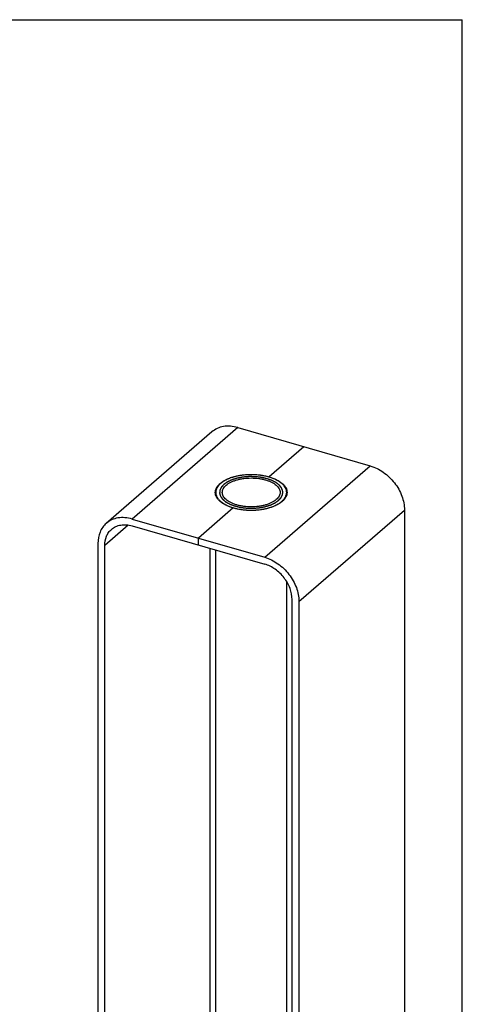
# Paper-space layout '3D3_C_400_1' of a CAD drawing. Units: millimetres. Extents: x 0 to 420, y 0 to 595.
# Drawn here: x 252 to 420, y 221 to 594 of the extents above; entities that cross this region are included whole.
import ezdxf

# ---------------------------------------------------------------- set-up
doc = ezdxf.new("R2010")
doc.units = ezdxf.units.MM
doc.header["$LTSCALE"] = 38.72
doc.layers.get('0').update_dxf_attribs({"linetype": 'CONTINUOUS'})
doc.layers.add('02___PRT_ALL_AXES', color=7, linetype='CONTINUOUS')
doc.layers.add('3_ALL_AXES', color=7, linetype='CONTINUOUS')

psp = doc.layouts.new('3D3_C_400_1')

# ---------------------------------------------------------------- linework, layer by layer
at = {"color": 7, "linetype": 'Continuous'}
for p in [(0, 594), (420, 0)]:
    psp.add_line(p, (420, 594), dxfattribs=at)
at = {"color": 2, "linetype": 'Continuous'}
for points in [[(345.971, 420.138), (345.793, 420.178), (345.526, 420.239), (345.171, 420.319), (344.904, 420.38), (344.638, 420.44), (344.415, 420.491), (344.238, 420.531), (344.127, 420.556), (344.038, 420.576), (343.971, 420.592), (343.916, 420.604), (343.877, 420.613), (343.854, 420.618), (343.838, 420.622), (343.82, 420.624), (343.796, 420.627), (343.755, 420.631), (343.695, 420.638), (343.624, 420.647), (343.529, 420.658), (343.41, 420.672), (343.22, 420.694), (342.983, 420.722), (342.698, 420.755), (342.413, 420.789), (342.175, 420.817), (341.985, 420.839), (341.866, 420.853), (341.771, 420.864), (341.7, 420.872), (341.641, 420.879), (341.599, 420.884), (341.575, 420.887), (341.558, 420.89), (341.539, 420.889), (341.515, 420.89), (341.472, 420.891), (341.411, 420.892), (341.338, 420.893), (341.241, 420.895), (341.119, 420.897), (340.924, 420.9), (340.68, 420.904), (340.387, 420.91), (340.095, 420.915), (339.851, 420.919), (339.656, 420.922), (339.534, 420.924), (339.437, 420.926), (339.363, 420.927), (339.302, 420.928), (339.26, 420.929), (339.235, 420.93), (339.217, 420.931), (339.199, 420.928), (339.174, 420.927), (339.131, 420.923), (339.07, 420.918), (338.997, 420.912), (338.899, 420.904), (338.776, 420.894), (338.58, 420.878), (338.335, 420.858), (338.041, 420.834), (337.747, 420.81), (337.502, 420.79), (337.306, 420.774), (337.183, 420.763), (337.085, 420.755), (337.012, 420.749), (336.951, 420.744), (336.908, 420.741), (336.883, 420.739), (336.864, 420.738), (336.848, 420.734), (336.825, 420.73), (336.785, 420.722), (336.728, 420.712), (336.659, 420.699), (336.568, 420.682), (336.454, 420.66), (336.271, 420.626), (336.043, 420.583), (335.769, 420.531), (335.495, 420.48), (335.266, 420.437), (335.084, 420.403), (334.969, 420.381), (334.878, 420.364), (334.81, 420.351), (334.753, 420.34), (334.712, 420.333), (334.69, 420.328), (334.672, 420.326), (334.657, 420.32), (334.636, 420.314), (334.6, 420.303), (334.548, 420.287), (334.486, 420.268), (334.403, 420.242), (334.299, 420.21), (334.133, 420.158), (333.926, 420.094), (333.677, 420.017), (333.47, 419.953), (333.304, 419.901), (333.18, 419.863), (333.055, 419.824), (332.952, 419.792), (332.869, 419.766), (332.806, 419.747), (332.755, 419.731), (332.718, 419.72), (332.698, 419.713), (332.681, 419.709), (332.669, 419.702), (332.651, 419.694), (332.62, 419.679), (332.575, 419.658), (332.522, 419.633), (332.45, 419.6), (332.361, 419.559), (332.254, 419.509), (332.147, 419.459), (332.004, 419.392), (331.826, 419.309), (331.647, 419.226), (331.505, 419.159), (331.397, 419.109), (331.29, 419.059), (331.201, 419.018), (331.13, 418.985), (331.085, 418.964), (331.05, 418.947), (331.023, 418.935), (331, 418.924), (330.983, 418.916), (330.969, 418.91), (330.959, 418.902), (330.944, 418.892), (330.926, 418.879), (330.904, 418.864), (330.875, 418.844), (330.839, 418.819), (330.781, 418.779), (330.708, 418.728), (330.622, 418.668), (330.535, 418.607), (330.419, 418.527), (330.274, 418.426), (330.129, 418.325), (330.013, 418.244), (329.926, 418.184), (329.839, 418.123), (329.767, 418.073), (329.709, 418.033), (329.672, 418.007), (329.644, 417.987), (329.622, 417.972), (329.604, 417.959), (329.591, 417.951), (329.584, 417.946), (329.578, 417.942), (329.575, 417.938), (329.569, 417.932), (329.561, 417.922), (329.548, 417.909), (329.533, 417.892), (329.513, 417.87), (329.488, 417.842), (329.447, 417.797), (329.397, 417.742), (329.336, 417.675), (329.276, 417.609), (329.195, 417.52), (329.095, 417.409), (328.994, 417.298), (328.913, 417.209), (328.853, 417.142), (328.792, 417.075), (328.742, 417.02), (328.702, 416.975), (328.676, 416.948), (328.656, 416.925), (328.641, 416.909), (328.629, 416.895), (328.62, 416.885), (328.615, 416.88), (328.61, 416.876), (328.609, 416.871), (328.606, 416.865), (328.601, 416.855), (328.594, 416.84), (328.586, 416.822), (328.575, 416.798), (328.561, 416.769), (328.538, 416.721), (328.511, 416.662), (328.477, 416.59), (328.444, 416.519), (328.399, 416.424), (328.343, 416.305), (328.288, 416.187), (328.243, 416.092), (328.21, 416.02), (328.176, 415.949), (328.148, 415.89), (328.126, 415.842), (328.112, 415.813), (328.101, 415.789), (328.093, 415.771), (328.086, 415.756), (328.081, 415.746), (328.078, 415.74), (328.076, 415.735), (328.076, 415.731), (328.075, 415.725), (328.075, 415.714), (328.073, 415.699), (328.072, 415.681), (328.07, 415.656), (328.068, 415.626), (328.065, 415.577), (328.061, 415.516), (328.056, 415.443), (328.05, 415.37), (328.044, 415.272), (328.035, 415.15), (328.027, 415.028), (328.02, 414.931), (328.015, 414.858), (328.01, 414.785), (328.005, 414.724), (328.002, 414.675), (328, 414.644), (327.998, 414.62), (327.997, 414.602), (327.996, 414.586), (327.995, 414.576), (327.995, 414.57), (327.994, 414.565), (327.996, 414.56), (327.998, 414.554), (328.001, 414.544), (328.006, 414.528), (328.012, 414.51), (328.02, 414.485), (328.03, 414.455), (328.046, 414.406), (328.067, 414.345), (328.091, 414.271), (328.115, 414.198), (328.147, 414.1), (328.187, 413.977), (328.227, 413.854), (328.259, 413.756), (328.283, 413.683), (328.307, 413.609), (328.327, 413.548), (328.343, 413.499), (328.353, 413.469), (328.361, 413.444), (328.367, 413.426), (328.373, 413.41), (328.376, 413.4), (328.378, 413.394), (328.379, 413.389), (328.383, 413.385), (328.387, 413.379), (328.395, 413.369), (328.405, 413.355), (328.418, 413.338), (328.435, 413.315), (328.457, 413.286), (328.491, 413.24), (328.534, 413.183), (328.585, 413.115), (328.637, 413.046), (328.706, 412.955), (328.792, 412.841), (328.877, 412.727), (328.946, 412.635), (328.998, 412.567), (329.049, 412.498), (329.092, 412.441), (329.126, 412.396), (329.148, 412.367), (329.165, 412.344), (329.178, 412.327), (329.189, 412.313), (329.196, 412.303), (329.2, 412.297), (329.203, 412.293), (329.208, 412.289), (329.215, 412.284), (329.226, 412.275), (329.242, 412.262), (329.261, 412.246), (329.287, 412.225), (329.319, 412.2), (329.371, 412.158), (329.435, 412.106), (329.512, 412.044), (329.589, 411.982), (329.692, 411.899), (329.821, 411.795), (329.949, 411.692), (330.052, 411.609), (330.129, 411.546), (330.206, 411.484), (330.271, 411.432), (330.322, 411.391), (330.354, 411.365), (330.38, 411.344), (330.399, 411.329), (330.415, 411.316), (330.426, 411.307), (330.433, 411.302), (330.437, 411.297), (330.444, 411.294), (330.452, 411.29), (330.467, 411.282), (330.488, 411.271), (330.513, 411.257), (330.546, 411.24), (330.587, 411.217), (330.654, 411.182), (330.737, 411.137), (330.837, 411.083), (330.937, 411.03), (331.07, 410.959), (331.236, 410.869), (331.403, 410.78), (331.536, 410.709), (331.636, 410.655), (331.735, 410.602), (331.819, 410.557), (331.885, 410.521), (331.927, 410.499), (331.96, 410.481), (331.985, 410.468), (332.006, 410.457), (332.02, 410.449), (332.029, 410.445), (332.034, 410.441), (332.043, 410.439), (332.052, 410.435), (332.07, 410.429), (332.095, 410.419), (332.126, 410.409), (332.166, 410.394), (332.216, 410.376), (332.297, 410.347), (332.398, 410.311), (332.519, 410.267), (332.64, 410.224), (332.801, 410.166), (333.003, 410.093), (333.245, 410.006), (333.567, 409.891), (333.809, 409.804), (333.971, 409.746)], [(333.971, 409.746), (334.148, 409.705), (334.415, 409.645), (334.77, 409.564), (335.037, 409.504), (335.304, 409.443), (335.526, 409.393), (335.704, 409.353), (335.815, 409.327), (335.903, 409.307), (335.97, 409.292), (336.026, 409.28), (336.064, 409.271), (336.087, 409.266), (336.103, 409.261), (336.121, 409.26), (336.145, 409.257), (336.187, 409.252), (336.246, 409.245), (336.317, 409.237), (336.412, 409.226), (336.531, 409.212), (336.721, 409.19), (336.958, 409.162), (337.243, 409.128), (337.528, 409.095), (337.766, 409.067), (337.956, 409.045), (338.075, 409.031), (338.17, 409.02), (338.241, 409.011), (338.3, 409.004), (338.342, 408.999), (338.366, 408.997), (338.383, 408.994), (338.402, 408.994), (338.426, 408.994), (338.469, 408.993), (338.53, 408.992), (338.603, 408.991), (338.7, 408.989), (338.822, 408.987), (339.017, 408.983), (339.261, 408.979), (339.554, 408.974), (339.846, 408.969), (340.09, 408.965), (340.285, 408.961), (340.407, 408.959), (340.505, 408.958), (340.578, 408.956), (340.639, 408.955), (340.681, 408.954), (340.706, 408.954), (340.724, 408.953), (340.742, 408.955), (340.767, 408.957), (340.81, 408.961), (340.871, 408.966), (340.945, 408.972), (341.043, 408.98), (341.165, 408.99), (341.361, 409.006), (341.606, 409.026), (341.9, 409.05), (342.194, 409.074), (342.439, 409.094), (342.635, 409.11), (342.758, 409.12), (342.856, 409.128), (342.929, 409.134), (342.991, 409.139), (343.034, 409.143), (343.058, 409.145), (343.077, 409.146), (343.093, 409.15), (343.116, 409.154), (343.156, 409.161), (343.213, 409.172), (343.282, 409.185), (343.373, 409.202), (343.487, 409.224), (343.67, 409.258), (343.899, 409.301), (344.173, 409.352), (344.447, 409.404), (344.675, 409.447), (344.858, 409.481), (344.972, 409.502), (345.063, 409.52), (345.132, 409.533), (345.189, 409.543), (345.229, 409.551), (345.251, 409.555), (345.269, 409.558), (345.284, 409.563), (345.305, 409.569), (345.341, 409.581), (345.393, 409.597), (345.455, 409.616), (345.538, 409.642), (345.642, 409.674), (345.808, 409.725), (346.015, 409.79), (346.264, 409.867), (346.471, 409.931), (346.637, 409.983), (346.762, 410.021), (346.886, 410.06), (346.99, 410.092), (347.073, 410.118), (347.135, 410.137), (347.186, 410.153), (347.223, 410.164), (347.243, 410.171), (347.26, 410.175), (347.272, 410.182), (347.29, 410.19), (347.321, 410.205), (347.366, 410.225), (347.42, 410.25), (347.491, 410.283), (347.58, 410.325), (347.687, 410.375), (347.794, 410.425), (347.937, 410.491), (348.116, 410.575), (348.294, 410.658), (348.437, 410.724), (348.544, 410.774), (348.651, 410.824), (348.74, 410.866), (348.811, 410.899), (348.856, 410.92), (348.892, 410.937), (348.918, 410.949), (348.941, 410.959), (348.958, 410.968), (348.973, 410.974), (348.983, 410.982), (348.997, 410.992), (349.015, 411.004), (349.037, 411.019), (349.066, 411.04), (349.102, 411.065), (349.16, 411.105), (349.233, 411.155), (349.32, 411.216), (349.407, 411.276), (349.523, 411.357), (349.667, 411.458), (349.812, 411.559), (349.928, 411.639), (350.015, 411.7), (350.102, 411.76), (350.175, 411.811), (350.233, 411.851), (350.269, 411.876), (350.298, 411.896), (350.319, 411.912), (350.338, 411.924), (350.35, 411.933), (350.357, 411.938), (350.363, 411.942), (350.367, 411.946), (350.372, 411.952), (350.38, 411.961), (350.393, 411.975), (350.408, 411.992), (350.428, 412.014), (350.454, 412.042), (350.494, 412.086), (350.544, 412.142), (350.605, 412.208), (350.665, 412.275), (350.746, 412.364), (350.847, 412.475), (350.947, 412.586), (351.028, 412.675), (351.089, 412.742), (351.149, 412.808), (351.199, 412.864), (351.24, 412.908), (351.265, 412.936), (351.285, 412.958), (351.3, 412.975), (351.313, 412.989), (351.322, 412.999), (351.326, 413.004), (351.331, 413.008), (351.332, 413.013), (351.335, 413.019), (351.34, 413.029), (351.347, 413.044), (351.355, 413.062), (351.367, 413.085), (351.381, 413.115), (351.403, 413.163), (351.431, 413.222), (351.464, 413.293), (351.498, 413.365), (351.542, 413.46), (351.598, 413.578), (351.654, 413.697), (351.698, 413.792), (351.731, 413.863), (351.765, 413.935), (351.793, 413.994), (351.815, 414.041), (351.829, 414.071), (351.84, 414.095), (351.848, 414.113), (351.855, 414.128), (351.86, 414.138), (351.863, 414.144), (351.866, 414.148), (351.865, 414.153), (351.866, 414.159), (351.867, 414.17), (351.868, 414.185), (351.869, 414.203), (351.871, 414.228), (351.873, 414.258), (351.876, 414.307), (351.881, 414.368), (351.886, 414.441), (351.891, 414.514), (351.898, 414.612), (351.906, 414.733), (351.915, 414.855), (351.921, 414.953), (351.926, 415.026), (351.932, 415.099), (351.936, 415.16), (351.939, 415.209), (351.941, 415.239), (351.943, 415.264), (351.944, 415.282), (351.945, 415.297), (351.946, 415.308), (351.946, 415.314), (351.947, 415.319), (351.945, 415.323), (351.943, 415.329), (351.94, 415.34), (351.935, 415.355), (351.929, 415.374), (351.921, 415.398), (351.911, 415.429), (351.895, 415.478), (351.875, 415.539), (351.851, 415.613), (351.827, 415.686), (351.794, 415.784), (351.754, 415.907), (351.714, 416.029), (351.682, 416.127), (351.658, 416.201), (351.634, 416.274), (351.614, 416.335), (351.598, 416.384), (351.588, 416.415), (351.58, 416.44), (351.574, 416.458), (351.569, 416.473), (351.565, 416.484), (351.563, 416.49), (351.562, 416.495), (351.558, 416.499), (351.554, 416.505), (351.547, 416.515), (351.536, 416.529), (351.523, 416.546), (351.506, 416.569), (351.484, 416.598), (351.45, 416.643), (351.407, 416.7), (351.356, 416.769), (351.304, 416.837), (351.236, 416.929), (351.15, 417.043), (351.064, 417.157), (350.995, 417.248), (350.944, 417.317), (350.892, 417.385), (350.849, 417.442), (350.815, 417.488), (350.794, 417.517), (350.776, 417.539), (350.763, 417.557), (350.753, 417.571), (350.745, 417.581), (350.741, 417.587), (350.738, 417.591), (350.733, 417.595), (350.727, 417.6), (350.715, 417.609), (350.699, 417.622), (350.68, 417.638), (350.654, 417.658), (350.622, 417.684), (350.571, 417.726), (350.506, 417.777), (350.429, 417.84), (350.352, 417.902), (350.249, 417.985), (350.121, 418.088), (349.992, 418.192), (349.889, 418.275), (349.812, 418.337), (349.735, 418.399), (349.671, 418.451), (349.619, 418.493), (349.587, 418.519), (349.561, 418.539), (349.542, 418.555), (349.526, 418.568), (349.515, 418.577), (349.508, 418.582), (349.504, 418.586), (349.497, 418.589), (349.489, 418.594), (349.474, 418.602), (349.454, 418.613), (349.429, 418.626), (349.395, 418.644), (349.354, 418.666), (349.287, 418.702), (349.204, 418.747), (349.104, 418.8), (349.004, 418.854), (348.871, 418.925), (348.705, 419.014), (348.539, 419.104), (348.405, 419.175), (348.306, 419.228), (348.206, 419.282), (348.123, 419.327), (348.056, 419.362), (348.014, 419.385), (347.981, 419.402), (347.956, 419.416), (347.935, 419.427), (347.921, 419.435), (347.912, 419.439), (347.907, 419.443), (347.899, 419.445), (347.889, 419.449), (347.871, 419.455), (347.846, 419.464), (347.816, 419.475), (347.775, 419.49), (347.725, 419.508), (347.644, 419.537), (347.543, 419.573), (347.422, 419.616), (347.301, 419.66), (347.14, 419.718), (346.938, 419.79), (346.697, 419.877), (346.374, 419.993), (346.132, 420.08), (345.971, 420.138)]]:
    psp.add_open_spline(points, degree=3, knots=[0, 0, 0, 0, 0.015625, 0.0234375, 0.03125, 0.0390625, 0.046875, 0.0507812, 0.0546875, 0.0566406, 0.0585938, 0.0605469, 0.0615234, 0.0620117, 0.0625, 0.0629883, 0.0634766, 0.0644531, 0.0664062, 0.0683594, 0.0703125, 0.0742188, 0.078125, 0.0859375, 0.09375, 0.1015625, 0.109375, 0.1132812, 0.1171875, 0.1191406, 0.1210938, 0.1230469, 0.1240234, 0.1245117, 0.125, 0.1254883, 0.1259766, 0.1269531, 0.1289062, 0.1308594, 0.1328125, 0.1367188, 0.140625, 0.1484375, 0.15625, 0.1640625, 0.171875, 0.1757812, 0.1796875, 0.1816406, 0.1835938, 0.1855469, 0.1865234, 0.1870117, 0.1875, 0.1879883, 0.1884766, 0.1894531, 0.1914062, 0.1933594, 0.1953125, 0.1992188, 0.203125, 0.2109375, 0.21875, 0.2265625, 0.234375, 0.2382812, 0.2421875, 0.2441406, 0.2460938, 0.2480469, 0.2490234, 0.2495117, 0.25, 0.2504883, 0.2509766, 0.2519531, 0.2539062, 0.2558594, 0.2578125, 0.2617188, 0.265625, 0.2734375, 0.28125, 0.2890625, 0.296875, 0.3007812, 0.3046875, 0.3066406, 0.3085938, 0.3105469, 0.3115234, 0.3120117, 0.3125, 0.3129883, 0.3134766, 0.3144531, 0.3164062, 0.3183594, 0.3203125, 0.3242188, 0.328125, 0.3359375, 0.34375, 0.3515625, 0.3554688, 0.359375, 0.3632812, 0.3671875, 0.3691406, 0.3710938, 0.3730469, 0.3740234, 0.3745117, 0.375, 0.3754883, 0.3759766, 0.3769531, 0.3789062, 0.3808594, 0.3828125, 0.3867188, 0.390625, 0.3945312, 0.3984375, 0.40625, 0.4140625, 0.4179688, 0.421875, 0.4257812, 0.4296875, 0.4316406, 0.4335938, 0.4345703, 0.4355469, 0.4365234, 0.4370117, 0.4375, 0.4379883, 0.4384766, 0.4394531, 0.4404297, 0.4414062, 0.4433594, 0.4453125, 0.4492188, 0.453125, 0.4570312, 0.4609375, 0.46875, 0.4765625, 0.4804688, 0.484375, 0.4882812, 0.4921875, 0.4941406, 0.4960938, 0.4970703, 0.4980469, 0.4990234, 0.4995117, 0.4997559, 0.5, 0.5002441, 0.5004883, 0.5009766, 0.5019531, 0.5029297, 0.5039062, 0.5058594, 0.5078125, 0.5117188, 0.515625, 0.5195312, 0.5234375, 0.53125, 0.5390625, 0.5429688, 0.546875, 0.5507812, 0.5546875, 0.5566406, 0.5585938, 0.5595703, 0.5605469, 0.5615234, 0.5620117, 0.5622559, 0.5625, 0.5627441, 0.5629883, 0.5634766, 0.5644531, 0.5654297, 0.5664062, 0.5683594, 0.5703125, 0.5742188, 0.578125, 0.5820312, 0.5859375, 0.59375, 0.6015625, 0.6054688, 0.609375, 0.6132812, 0.6171875, 0.6191406, 0.6210938, 0.6220703, 0.6230469, 0.6240234, 0.6245117, 0.6247559, 0.625, 0.6252441, 0.6254883, 0.6259766, 0.6269531, 0.6279297, 0.6289062, 0.6308594, 0.6328125, 0.6367188, 0.640625, 0.6445312, 0.6484375, 0.65625, 0.6640625, 0.6679688, 0.671875, 0.6757812, 0.6796875, 0.6816406, 0.6835938, 0.6845703, 0.6855469, 0.6865234, 0.6870117, 0.6872559, 0.6875, 0.6877441, 0.6879883, 0.6884766, 0.6894531, 0.6904297, 0.6914062, 0.6933594, 0.6953125, 0.6992188, 0.703125, 0.7070312, 0.7109375, 0.71875, 0.7265625, 0.7304688, 0.734375, 0.7382812, 0.7421875, 0.7441406, 0.7460938, 0.7470703, 0.7480469, 0.7490234, 0.7495117, 0.7497559, 0.75, 0.7502441, 0.7504883, 0.7509766, 0.7519531, 0.7529297, 0.7539062, 0.7558594, 0.7578125, 0.7617188, 0.765625, 0.7695312, 0.7734375, 0.78125, 0.7890625, 0.7929688, 0.796875, 0.8007812, 0.8046875, 0.8066406, 0.8085938, 0.8095703, 0.8105469, 0.8115234, 0.8120117, 0.8122559, 0.8125, 0.8127441, 0.8129883, 0.8134766, 0.8144531, 0.8154297, 0.8164062, 0.8183594, 0.8203125, 0.8242188, 0.828125, 0.8320312, 0.8359375, 0.84375, 0.8515625, 0.8554688, 0.859375, 0.8632812, 0.8671875, 0.8691406, 0.8710938, 0.8720703, 0.8730469, 0.8740234, 0.8745117, 0.8747559, 0.875, 0.8752441, 0.8754883, 0.8759766, 0.8769531, 0.8779297, 0.8789062, 0.8808594, 0.8828125, 0.8867188, 0.890625, 0.8945312, 0.8984375, 0.90625, 0.9140625, 0.9179688, 0.921875, 0.9257812, 0.9296875, 0.9316406, 0.9335938, 0.9345703, 0.9355469, 0.9365234, 0.9370117, 0.9372559, 0.9375, 0.9377441, 0.9379883, 0.9384766, 0.9394531, 0.9404297, 0.9414062, 0.9433594, 0.9453125, 0.9492188, 0.953125, 0.9570312, 0.9609375, 0.96875, 0.9765625, 0.984375, 1, 1, 1, 1], dxfattribs=at)
at = {"layer": '02___PRT_ALL_AXES', "color": 7, "linetype": 'Continuous'}
for p, q in [((326.521, 413.937), (326.521, 414.942)), ((353.421, 413.939), (353.421, 414.942)), ((326.521, 139.407), (326.521, 393.132)), ((353.421, 139.409), (353.421, 381.165))]:
    psp.add_line(p, q, dxfattribs=at)
psp.add_arc((341.254, 401.914), 19.621, 73.66948, 73.89803, dxfattribs=at)
for points, knots in [([(346.696, 420.766), (346.175, 420.916), (345.101, 421.179), (343.44, 421.459), (341.72, 421.629), (339.971, 421.686), (338.221, 421.629), (336.502, 421.459), (334.841, 421.179), (333.266, 420.794), (331.805, 420.31), (330.482, 419.735), (329.318, 419.079), (328.332, 418.351), (327.542, 417.562), (326.96, 416.723), (326.658, 415.98), (326.54, 415.385), (326.521, 415.089), (326.521, 414.942)], [0, 0, 0, 0, 0.0704009, 0.1436017, 0.2187194, 0.2948104, 0.3709014, 0.4460191, 0.5192199, 0.5896208, 0.6564328, 0.7189996, 0.7768442, 0.8297284, 0.8777316, 0.9213462, 0.9615696, 0.9809059, 1, 1, 1, 1]), ([(329.021, 414.942), (329.021, 415.182), (329.087, 415.676), (329.379, 416.392), (329.852, 417.075), (330.496, 417.717), (331.298, 418.31), (332.246, 418.844), (333.323, 419.312), (334.513, 419.706), (335.794, 420.02), (337.616, 420.327), (339.971, 420.478), (342.325, 420.327), (344.147, 420.02), (345.022, 419.806), (345.446, 419.683)], [0, 0, 0, 0, 0.0383599, 0.0785932, 0.1222185, 0.1702336, 0.2231309, 0.2809897, 0.3435719, 0.4104004, 0.4808187, 0.5540375, 0.7052002, 0.8563629, 0.9295818, 1, 1, 1, 1]), ([(345.446, 419.683), (345.848, 419.567), (346.618, 419.312), (347.696, 418.844), (348.643, 418.31), (349.446, 417.717), (350.089, 417.075), (350.563, 416.392), (350.854, 415.676), (350.921, 415.182), (350.921, 414.942)], [0, 0, 0, 0, 0.1628374, 0.3153281, 0.4563094, 0.5852013, 0.7021969, 0.8084963, 0.9065306, 1, 1, 1, 1]), ([(353.421, 414.942), (353.421, 415.088), (353.401, 415.382), (353.285, 415.973), (352.987, 416.712), (352.412, 417.546), (351.631, 418.332), (350.657, 419.057), (349.506, 419.712), (348.196, 420.286), (347.26, 420.601), (346.771, 420.744)], [0, 0, 0, 0, 0.0466246, 0.0938335, 0.1919936, 0.2983461, 0.4153165, 0.5441165, 0.6849612, 0.8372991, 1, 1, 1, 1]), ([(326.521, 414.942), (326.521, 414.795), (326.54, 414.499), (326.658, 413.904), (326.96, 413.161), (327.542, 412.322), (328.332, 411.533), (329.318, 410.805), (330.482, 410.149), (331.805, 409.574), (332.752, 409.26), (333.246, 409.118)], [0, 0, 0, 0, 0.046528, 0.0936462, 0.1916614, 0.2979401, 0.4149129, 0.5437796, 0.6847334, 0.8371944, 1, 1, 1, 1]), ([(334.496, 410.2), (334.093, 410.316), (333.323, 410.572), (332.246, 411.04), (331.298, 411.574), (330.496, 412.166), (329.852, 412.808), (329.379, 413.492), (329.087, 414.207), (329.021, 414.702), (329.021, 414.942)], [0, 0, 0, 0, 0.1628374, 0.3153281, 0.4563094, 0.5852013, 0.7021969, 0.8084963, 0.9065306, 1, 1, 1, 1]), ([(333.246, 409.118), (333.766, 408.968), (334.841, 408.705), (336.502, 408.425), (338.221, 408.255), (339.971, 408.198), (341.72, 408.255), (343.44, 408.425), (345.101, 408.705), (346.675, 409.09), (348.136, 409.574), (349.459, 410.149), (350.623, 410.805), (351.609, 411.533), (352.399, 412.322), (352.981, 413.161), (353.283, 413.904), (353.401, 414.499), (353.421, 414.795), (353.421, 414.942)], [0, 0, 0, 0, 0.0704009, 0.1436017, 0.2187194, 0.2948104, 0.3709014, 0.4460191, 0.5192199, 0.5896208, 0.6564328, 0.7189996, 0.7768442, 0.8297284, 0.8777316, 0.9213462, 0.9615696, 0.9809059, 1, 1, 1, 1]), ([(350.921, 414.942), (350.921, 414.702), (350.854, 414.207), (350.563, 413.492), (350.089, 412.808), (349.446, 412.166), (348.643, 411.574), (347.696, 411.04), (346.618, 410.572), (345.429, 410.178), (344.147, 409.864), (342.325, 409.557), (339.971, 409.406), (337.616, 409.557), (335.794, 409.864), (334.919, 410.078), (334.496, 410.2)], [0, 0, 0, 0, 0.0383599, 0.0785932, 0.1222185, 0.1702336, 0.2231309, 0.2809897, 0.3435719, 0.4104004, 0.4808187, 0.5540375, 0.7052002, 0.8563629, 0.9295818, 1, 1, 1, 1])]:
    psp.add_open_spline(points, degree=3, knots=knots, dxfattribs=at)
at = {"layer": '3_ALL_AXES', "color": 7, "linetype": 'Continuous'}
for p, q in [((325.036, 437.861), (285.036, 403.22)), ((334.856, 439.512), (385.085, 425.012)), ((359.971, 432.262), (346.771, 420.831)), ((346.771, 420.831), (346.771, 420.766)), ((333.171, 409.053), (319.971, 397.621)), ((398.076, 408.272), (398.076, 157.125)), ((294.856, 404.871), (345.085, 390.371)), ((294.856, 402.273), (345.085, 387.773)), ((281.865, 395.631), (281.865, 144.484)), ((319.971, 395.023), (319.971, 397.621)), ((284.464, 143.734), (284.464, 394.881)), ((324.464, 178.375), (324.464, 393.726)), ((355.478, 123.234), (355.478, 374.381)), ((358.076, 373.631), (358.076, 122.484))]:
    psp.add_line(p, q, dxfattribs=at)
at = {"layer": '3_ALL_AXES', "color": 9, "linetype": 'Continuous'}
for p, q in [((334.856, 439.512), (294.856, 404.871)), ((345.085, 390.371), (385.085, 425.012)), ((358.076, 373.631), (398.076, 408.272)), ((293.361, 402.587), (284.464, 394.881))]:
    psp.add_line(p, q, dxfattribs=at)
at = {"layer": '3_ALL_AXES', "color": 7, "linetype": 'Continuous'}
psp.add_arc((341.274, 401.791), 19.817, 73.89797, 74.05749, dxfattribs=at)
for points, knots in [([(334.856, 439.512), (333.957, 439.772), (332.159, 440.11), (329.489, 440.012), (327.049, 439.285), (325.647, 438.39), (325.038, 437.863)], [0, 0, 0, 0, 0.2709064, 0.5256734, 0.7667191, 1, 1, 1, 1]), ([(326.371, 414.943), (326.371, 415.241), (326.453, 415.853), (326.814, 416.739), (327.399, 417.587), (328.513, 418.7), (330.431, 419.893), (332.696, 420.735), (334.752, 421.242), (337.009, 421.625), (339.926, 421.817), (343.39, 421.601), (345.645, 421.152), (346.718, 420.846)], [0, 0, 0, 0, 0.0383836, 0.0786361, 0.1222717, 0.1702837, 0.2807981, 0.4100359, 0.4804406, 0.5536577, 0.7048741, 0.8561754, 1, 1, 1, 1]), ([(385.085, 425.012), (386.857, 424.501), (390.313, 422.761), (394.476, 418.746), (397.313, 413.773), (398.076, 410.055), (398.076, 408.272)], [0, 0, 0, 0, 0.2461036, 0.5056166, 0.7619861, 1, 1, 1, 1]), ([(346.771, 420.831), (347.737, 420.552), (349.495, 419.901), (351.42, 418.706), (352.539, 417.591), (353.126, 416.742), (353.488, 415.853), (353.571, 415.239), (353.571, 414.941)], [0, 0, 0, 0, 0.3152965, 0.5848497, 0.7019506, 0.8083351, 0.9064509, 1, 1, 1, 1]), ([(333.171, 409.053), (332.204, 409.332), (330.446, 409.983), (328.522, 411.178), (327.403, 412.293), (326.815, 413.142), (326.453, 414.03), (326.371, 414.644), (326.371, 414.943)], [0, 0, 0, 0, 0.3152965, 0.5848497, 0.7019506, 0.8083351, 0.9064509, 1, 1, 1, 1]), ([(353.571, 414.941), (353.57, 414.643), (353.488, 414.029), (353.126, 413.14), (352.537, 412.291), (351.419, 411.177), (349.494, 409.982), (347.221, 409.14), (345.157, 408.635), (342.894, 408.254), (339.97, 408.066), (336.5, 408.289), (334.243, 408.743), (333.171, 409.053)], [0, 0, 0, 0, 0.0383765, 0.0786292, 0.1222771, 0.1703144, 0.2809113, 0.4102487, 0.4806974, 0.5539478, 0.7051774, 0.8563922, 1, 1, 1, 1]), ([(285.038, 403.222), (284.532, 402.783), (283.609, 401.767), (282.24, 399.282), (281.865, 397.091), (281.865, 395.631)], [0, 0, 0, 0, 0.2380204, 0.4816322, 1, 1, 1, 1]), ([(294.856, 404.871), (293.957, 405.131), (292.159, 405.469), (289.489, 405.371), (287.049, 404.644), (285.647, 403.749), (285.038, 403.222)], [0, 0, 0, 0, 0.2709064, 0.5256734, 0.7667191, 1, 1, 1, 1]), ([(284.464, 394.881), (284.464, 396.049), (284.764, 397.802), (285.858, 399.79), (286.596, 400.602), (287.002, 400.954)], [0, 0, 0, 0, 0.5183678, 0.7619796, 1, 1, 1, 1]), ([(287.002, 400.954), (287.489, 401.375), (288.611, 402.092), (290.563, 402.673), (292.698, 402.751), (294.137, 402.481), (294.856, 402.273)], [0, 0, 0, 0, 0.2332809, 0.4743266, 0.7290936, 1, 1, 1, 1]), ([(345.085, 390.371), (346.857, 389.86), (350.313, 388.12), (354.476, 384.105), (357.313, 379.132), (358.076, 375.414), (358.076, 373.631)], [0, 0, 0, 0, 0.2461036, 0.5056166, 0.7619861, 1, 1, 1, 1]), ([(355.478, 374.381), (355.478, 375.807), (354.867, 378.782), (352.598, 382.76), (349.267, 385.972), (346.502, 387.364), (345.085, 387.773)], [0, 0, 0, 0, 0.2380139, 0.4943834, 0.7538964, 1, 1, 1, 1])]:
    psp.add_open_spline(points, degree=3, knots=knots, dxfattribs=at)

doc.saveas('drawing.dxf')
